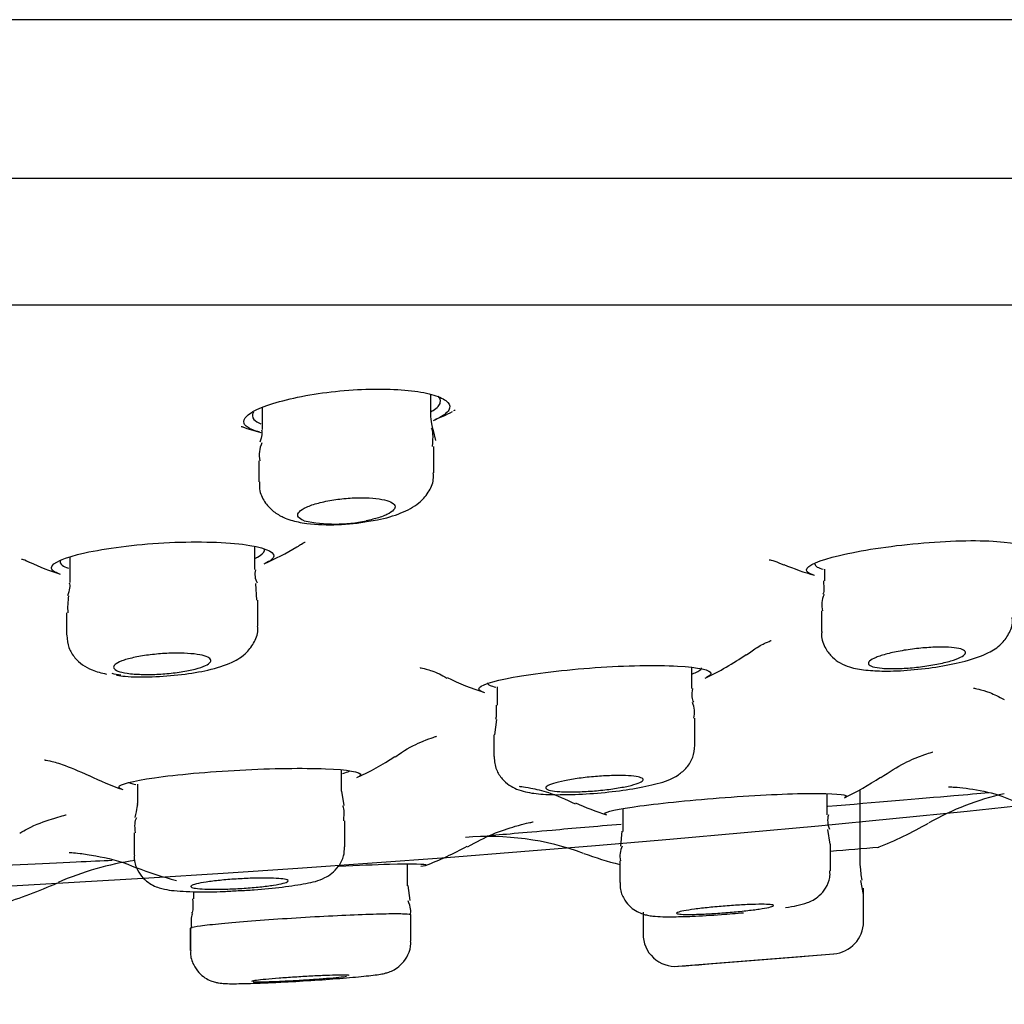
# Model space of a CAD drawing. Units: millimetres. Extents: x 6 to 291, y 4 to 413.
# Drawn here: x 170 to 173, y 324 to 327 of the extents above; entities that cross this region are included whole.
import ezdxf
from ezdxf.enums import TextEntityAlignment as Align

# ---------------------------------------------------------------- set-up
doc = ezdxf.new("R2010")
doc.units = ezdxf.units.MM
doc.layers.add('Layer1', color=7, linetype='Continuous')
doc.layers.add('Layer3', color=7, linetype='Continuous')
doc.styles.add('SEACAD_Arial', font='arial.ttf')
doc.dimstyles.get("Standard").update_dxf_attribs({"dimtxt": 0.18, "dimasz": 0.18, "dimexe": 0.18, "dimexo": 0.0625, "dimgap": 0.09, "dimtad": 0, "dimtih": 1, "dimtoh": 1, "dimdec": 4, "dimzin": 0, "dimdsep": 46, "dimtxsty": 'Standard', "dimcen": 0.09, "dimadec": 0, "dimazin": 0, "dimtfac": 1, "dimtdec": 4, "dimtofl": 0, "dimtmove": 0, "dimatfit": 3, "dimfxl": 1, "dimtolj": 1, "dimtzin": 0, "dimarcsym": 0})

# ---------------------------------------------------------------- blocks, each defined once
blk = doc.blocks.new('DMBLK35')
at = {"layer": 'Layer3', "linetype": 'Continuous'}
for points in [[(146.4802, 310.3792), (152.4802, 311.3792), (146.4802, 312.3792)], [(188.4802, 310.3792), (188.4802, 312.3792), (182.4802, 311.3792)]]:
    blk.add_hatch(color=7, dxfattribs=at).paths.add_polyline_path(points)
at = {"layer": 'Layer3', "color": 7, "linetype": 'Continuous'}
for p, q in [((152.4802, 325.7182), (152.4802, 308.3792)), ((182.4802, 325.7182), (182.4802, 308.3792)), ((140.4802, 311.3792), (152.4802, 311.3792)), ((182.4802, 311.3792), (194.4802, 311.3792))]:
    blk.add_line(p, q, dxfattribs=at)
at = {"layer": 'Layer3', "color": 7, "linetype": 'Continuous', "style": 'SEACAD_Arial'}
blk.add_text('Ø180', height=6, dxfattribs=at).set_placement((156.5759, 314.3792), align=Align.TOP_LEFT)

msp = doc.modelspace()

# ---------------------------------------------------------------- linework, layer by layer
at = {"layer": 'Layer1', "color": 7, "linetype": 'Continuous'}
for p, q in [((182.31358, 326.73016), (152.64692, 326.73016)), ((153.89692, 326.32318), (181.06358, 326.32318)), ((154.89397, 325.99826), (180.06652, 325.99826)), ((171.30875, 325.71521), (171.30875, 325.76743)), ((170.87542, 325.73468), (170.87542, 325.67758)), ((171.31709, 325.56696), (171.31709, 325.63449)), ((170.86709, 325.59751), (170.86709, 325.54324)), ((170.85639, 325.31819), (170.85639, 325.37756)), ((170.38139, 325.35111), (170.38139, 325.28468)), ((172.32085, 325.31957), (172.32085, 325.28953)), ((170.86163, 325.24003), (170.85911, 325.28248)), ((170.86472, 325.17258), (170.86472, 325.24003)), ((172.31252, 325.21229), (172.31252, 325.15908)), ((170.37305, 325.20695), (170.37305, 325.15066)), ((171.9795, 325.01322), (171.9795, 325.06724)), ((171.4795, 325.01684), (171.4795, 324.96995)), ((171.98783, 324.86763), (171.98783, 324.93684)), ((171.47789, 324.93316), (171.47231, 324.89412)), ((171.47117, 324.89369), (171.47117, 324.83821)), ((171.07991, 324.749), (171.07991, 324.80411)), ((170.55491, 324.76684), (170.55491, 324.71795)), ((171.08656, 324.71215), (171.08064, 324.74952)), ((172.32764, 324.68845), (172.32764, 324.74316)), ((172.41257, 324.55847), (172.41257, 324.75356)), ((171.80264, 324.70482), (171.80264, 324.64606)), ((171.08825, 324.60646), (171.08825, 324.67349)), ((170.54658, 324.64249), (170.54658, 324.58499)), ((171.79977, 324.64659), (171.79682, 324.60844)), ((172.33493, 324.61328), (172.32949, 324.65051)), ((172.33597, 324.54433), (172.33597, 324.61341)), ((171.24951, 324.50618), (171.24951, 324.56256)), ((171.7943, 324.57077), (171.7943, 324.51503)), ((171.25597, 324.46869), (171.25059, 324.50682)), ((171.7943, 324.51503), (171.7943, 324.51499)), ((172.42068, 324.48369), (172.41424, 324.52021)), ((170.69921, 324.4914), (170.69921, 324.47251)), ((170.69951, 324.49138), (170.69951, 324.47249)), ((172.42091, 324.41447), (172.42091, 324.49984)), ((171.25785, 324.36393), (171.25785, 324.4313)), ((171.85424, 324.43848), (171.85424, 324.38277)), ((170.69088, 324.3974), (170.69088, 324.34017)), ((170.69118, 324.3974), (170.69118, 324.34018)), ((171.94397, 324.29953), (172.34452, 324.33166)), ((172.01258, 324.30484), (172.26256, 324.32486))]:
    msp.add_line(p, q, dxfattribs=at)
for centre, radius, start, end in [((167.42015, 376.27665), 51.84663, 256.524012, 283.695538), ((171.04778, 326.34811), 0.7, 292.4865, 296.95425), ((170.99602, 327.02235), 1.34798, 286.00865, 286.18326), ((170.99602, 327.02235), 1.34798, 262.56813, 262.74562), ((171.04778, 326.34811), 0.7, 251.42385, 255.44676), ((170.93702, 325.61285), 0.06909, 153.45329, 192.79197), ((171.06346, 325.81449), 0.37935, 257.8546, 282.1454), ((171.05108, 325.952), 0.51874, 263.25138, 280.90465), ((170.58388, 326.00346), 0.73333, 293.88116, 301.27901), ((170.58388, 326.00346), 0.73333, 245.36301, 251.96436), ((170.90358, 325.30593), 0.04654, 165.05677, 208.20681), ((172.50075, 326.02486), 0.75, 247.68161, 254.08329), ((170.55392, 325.2207), 0.17817, 170.37736, 184.3874), ((172.37639, 325.22755), 0.06285, 154.91798, 194.0119), ((171.68411, 325.73148), 0.76667, 295.49693, 304.60237), ((171.68411, 325.73148), 0.76667, 244.22097, 251.98878), ((171.92826, 324.95191), 0.05861, 345.12228, 25.00564), ((170.78062, 325.5088), 0.8, 295.03565, 303.02602), ((170.78062, 325.5088), 0.8, 244.06712, 250.81827), ((172.01232, 325.46541), 0.81667, 296.10003, 303.59585), ((172.93511, 324.05952), 0.7, 102.5944, 119.66583), ((172.01232, 325.46541), 0.81667, 246.04422, 252.04923), ((172.3793, 324.67366), 0.05068, 163.45592, 205.22651), ((172.05988, 325.59414), 1.06667, 291.86362, 299.66372), ((171.45901, 323.9328), 0.7, 69.75751, 94.99535), ((170.91679, 325.51974), 1.03333, 291.49215, 298.05066), ((171.85178, 324.58268), 0.05677, 153.20029, 192.21807), ((168.39481, 372.6613), 48.22741, 274.687866, 274.835909), ((172.05988, 325.59414), 1.06667, 250.38929, 255.58322), ((170.65496, 323.82884), 0.75, 98.08622, 113.89958), ((172.58757, 324.55873), 0.175, 180.28284, 192.5121), ((170.91679, 325.51974), 1.03333, 249.24537, 255.34704), ((169.83338, 325.67057), 1.26667, 287.07909, 294.05006), ((172.33757, 324.4147), 0.08333, 274.58717, 359.44994), ((171.93757, 324.38262), 0.08333, 179.75674, 274.58475), ((167.48025, 382.46183), 58.33333, 274.7008954, 274.7822351), ((167.48025, 382.46183), 58.33333, 274.3912996, 274.4577968)]:
    msp.add_arc(centre, radius, start, end, dxfattribs=at)
for points, knots in [([(170.86931, 325.67125), (170.86258, 325.673), (170.85662, 325.6749), (170.85153, 325.67693), (170.83951, 325.68172), (170.832, 325.68735), (170.8295, 325.6934), (170.82696, 325.69954), (170.82952, 325.70629), (170.83691, 325.71312), (170.84444, 325.72009), (170.85719, 325.72734), (170.87413, 325.73428), (170.89121, 325.74127), (170.91302, 325.74814), (170.9378, 325.75426), (170.96235, 325.76033), (170.99053, 325.76583), (171.01995, 325.77018), (171.04862, 325.77443), (171.07931, 325.77771), (171.10932, 325.77966), (171.13845, 325.78155), (171.16776, 325.78223), (171.19475, 325.78162), (171.22127, 325.78103), (171.24627, 325.77918), (171.26774, 325.77628), (171.28932, 325.77337), (171.30793, 325.76932), (171.32219, 325.76453), (171.33679, 325.75963), (171.34723, 325.75383), (171.35281, 325.74766), (171.35856, 325.7413), (171.35932, 325.73438), (171.35508, 325.72747), (171.35076, 325.72041), (171.3411, 325.71318), (171.32689, 325.70635), (171.3239, 325.70491), (171.32068, 325.70348), (171.31727, 325.70207)], [0, 0, 0, 0, 0.033236, 0.033236, 0.033236, 0.1117196, 0.1117196, 0.1117196, 0.1915116, 0.1915116, 0.1915116, 0.2729149, 0.2729149, 0.2729149, 0.355007, 0.355007, 0.355007, 0.436342, 0.436342, 0.436342, 0.5155928, 0.5155928, 0.5155928, 0.5924304, 0.5924304, 0.5924304, 0.6678666, 0.6678666, 0.6678666, 0.7436426, 0.7436426, 0.7436426, 0.8212335, 0.8212335, 0.8212335, 0.9011542, 0.9011542, 0.9011542, 0.9828043, 0.9828043, 0.9828043, 1, 1, 1, 1]), ([(171.31024, 325.72417), (171.31185, 325.72508), (171.31338, 325.72599), (171.31483, 325.72691), (171.32554, 325.7337), (171.3319, 325.74078), (171.3334, 325.74759), (171.33459, 325.753), (171.33273, 325.75836), (171.32792, 325.76336)], [0, 0, 0, 0, 0.0699243, 0.0699243, 0.0699243, 0.5879819, 0.5879819, 0.5879819, 1, 1, 1, 1]), ([(170.85339, 325.7226), (170.8491, 325.71595), (170.84949, 325.70949), (170.85463, 325.70372), (170.85827, 325.69964), (170.86436, 325.69582), (170.87265, 325.69241)], [0, 0, 0, 0, 0.5856344, 0.5856344, 0.5856344, 1, 1, 1, 1]), ([(171.14921, 325.44263), (171.1575, 325.44374), (171.18723, 325.44785), (171.23284, 325.46222), (171.274, 325.48287), (171.30303, 325.51388), (171.31673, 325.54373), (171.31573, 325.56068), (171.3153, 325.56697)], [0, 0, 0, 0, 0.0871926, 0.3631429, 0.6194283, 0.7817136, 0.9305752, 1, 1, 1, 1]), ([(170.86874, 325.5435), (170.86856, 325.53499), (170.86844, 325.51665), (170.88273, 325.48854), (170.90504, 325.46589), (170.93343, 325.4497), (170.96204, 325.44124), (170.98207, 325.43803), (170.99012, 325.43685)], [0, 0, 0, 0, 0.118331, 0.2975109, 0.4589805, 0.628567, 0.8731786, 1, 1, 1, 1]), ([(170.98365, 325.44362), (170.98142, 325.44443), (170.97941, 325.44529), (170.97762, 325.44619), (170.97203, 325.44901), (170.96858, 325.45227), (170.96748, 325.45572), (170.96636, 325.45926), (170.96767, 325.46308), (170.97128, 325.46689), (170.97498, 325.4708), (170.9812, 325.4748), (170.98944, 325.47856), (170.99772, 325.48233), (171.00829, 325.48598), (171.02028, 325.48917), (171.03205, 325.4923), (171.04554, 325.49508), (171.0596, 325.49724), (171.07318, 325.49934), (171.08769, 325.50091), (171.10184, 325.50182), (171.11552, 325.50269), (171.12926, 325.50297), (171.14187, 325.50261), (171.15426, 325.50226), (171.16591, 325.50129), (171.17588, 325.49979), (171.18591, 325.49829), (171.19451, 325.49621), (171.20106, 325.49374), (171.20778, 325.49121), (171.21252, 325.4882), (171.21499, 325.48495), (171.21755, 325.4816), (171.21775, 325.4779), (171.21561, 325.47416), (171.21342, 325.47032), (171.20869, 325.46632), (171.20182, 325.46249), (171.19488, 325.45862), (171.18554, 325.45482), (171.17455, 325.45142), (171.16528, 325.44854), (171.15464, 325.44589), (171.14327, 325.44362)], [0, 0, 0, 0, 0.0221251, 0.0221251, 0.0221251, 0.0917289, 0.0917289, 0.0917289, 0.1631357, 0.1631357, 0.1631357, 0.2363635, 0.2363635, 0.2363635, 0.309962, 0.309962, 0.309962, 0.3822104, 0.3822104, 0.3822104, 0.4520047, 0.4520047, 0.4520047, 0.5194469, 0.5194469, 0.5194469, 0.5856928, 0.5856928, 0.5856928, 0.6523125, 0.6523125, 0.6523125, 0.720653, 0.720653, 0.720653, 0.7913799, 0.7913799, 0.7913799, 0.864199, 0.864199, 0.864199, 0.9378626, 0.9378626, 0.9378626, 1, 1, 1, 1]), ([(170.35601, 325.30651), (170.34097, 325.31145), (170.33337, 325.31726), (170.33546, 325.33558), (170.36723, 325.34946), (170.47331, 325.373), (170.54769, 325.38266), (170.69893, 325.39111), (170.77333, 325.38964), (170.87732, 325.37662), (170.90652, 325.36522), (170.90474, 325.34658), (170.89698, 325.3402), (170.88294, 325.33398)], [0, 0, 0, 0, 0.10498785, 0.10498785, 0.30434262, 0.30434262, 0.50369739, 0.50369739, 0.70305217, 0.70305217, 0.90240694, 0.90240694, 1, 1, 1, 1]), ([(172.29332, 325.3042), (172.28031, 325.30794), (172.27369, 325.31255), (172.27519, 325.32859), (172.3067, 325.34213), (172.41215, 325.36719), (172.48593, 325.37873), (172.63683, 325.39249), (172.71136, 325.39433), (172.81627, 325.38681), (172.84602, 325.37752), (172.84476, 325.36064), (172.83802, 325.35486), (172.82567, 325.34899)], [0, 0, 0, 0, 0.0981193, 0.0981193, 0.3003195, 0.3003195, 0.5025197, 0.5025197, 0.7047199, 0.7047199, 0.9069201, 0.9069201, 1, 1, 1, 1]), ([(170.85815, 325.3479), (170.86001, 325.34872), (170.86176, 325.34954), (170.8634, 325.35036), (170.87422, 325.3558), (170.88034, 325.36144), (170.88126, 325.3668), (170.88152, 325.36829), (170.88137, 325.36977), (170.88084, 325.37122)], [0, 0, 0, 0, 0.1057342, 0.1057342, 0.1057342, 0.8060137, 0.8060137, 0.8060137, 1, 1, 1, 1]), ([(170.9658, 325.37661), (170.96997, 325.37945), (170.98153, 325.38742), (170.98595, 325.38866), (170.98625, 325.38865), (170.98624, 325.38863)], [0, 0, 0, 0, 0.2774294, 0.9073556, 1, 1, 1, 1]), ([(170.25739, 325.34501), (170.25744, 325.34498), (170.25948, 325.34451), (170.26718, 325.34312), (170.27733, 325.33726), (170.27751, 325.33715)], [0, 0, 0, 0, 0.3137732, 0.989359, 1, 1, 1, 1]), ([(170.3571, 325.34154), (170.35534, 325.33726), (170.35696, 325.33314), (170.36194, 325.32939), (170.36553, 325.32669), (170.37094, 325.32414), (170.37796, 325.32181)], [0, 0, 0, 0, 0.5813507, 0.5813507, 0.5813507, 1, 1, 1, 1]), ([(172.17876, 325.3435), (172.17874, 325.34351), (172.17942, 325.34343), (172.18847, 325.34186), (172.20683, 325.33423), (172.21604, 325.33048)], [0, 0, 0, 0, 0.10055525, 0.62289915, 1, 1, 1, 1]), ([(172.29588, 325.33299), (172.29587, 325.33004), (172.29796, 325.32728), (172.30213, 325.32481), (172.3057, 325.32269), (172.31084, 325.32076), (172.3174, 325.31904)], [0, 0, 0, 0, 0.539177, 0.539177, 0.539177, 1, 1, 1, 1]), ([(172.42662, 325.06004), (172.44318, 325.05876), (172.47541, 325.05653), (172.54287, 325.05956), (172.61688, 325.06861), (172.68802, 325.08368), (172.73606, 325.1), (172.77232, 325.12247), (172.79471, 325.15113), (172.80487, 325.17737), (172.80326, 325.19114), (172.80282, 325.19477)], [0, 0, 0, 0, 0.115568, 0.259006, 0.4079873, 0.5571683, 0.7273098, 0.8325083, 0.9066395, 0.9788725, 1, 1, 1, 1]), ([(170.50139, 325.04691), (170.50924, 325.0458), (170.53421, 325.04236), (170.59349, 325.04217), (170.669, 325.04764), (170.74214, 325.06015), (170.7938, 325.0759), (170.83319, 325.09927), (170.85681, 325.1316), (170.8661, 325.1579), (170.8641, 325.17068), (170.86377, 325.17279)], [0, 0, 0, 0, 0.0571397, 0.2103909, 0.3693055, 0.5252425, 0.7017423, 0.8285812, 0.9083392, 0.9870017, 1, 1, 1, 1]), ([(170.37343, 325.15001), (170.3745, 325.13794), (170.37667, 325.11793), (170.39347, 325.09091), (170.41488, 325.07195), (170.44281, 325.05774), (170.46211, 325.053), (170.47588, 325.05007)], [0, 0, 0, 0, 0.1863228, 0.3623784, 0.5291175, 0.7170235, 1, 1, 1, 1]), ([(172.12007, 325.09922), (172.13055, 325.10683), (172.15194, 325.12249), (172.17642, 325.13322), (172.18353, 325.13597), (172.1838, 325.13611), (172.1838, 325.13611)], [0, 0, 0, 0, 0.2619243, 0.630809, 0.9670596, 1, 1, 1, 1]), ([(172.31384, 325.15928), (172.31338, 325.15579), (172.31162, 325.1415), (172.3216, 325.11598), (172.34012, 325.0923), (172.36228, 325.07666), (172.39098, 325.06519), (172.41141, 325.06194), (172.42662, 325.06004)], [0, 0, 0, 0, 0.0507338, 0.2416477, 0.3942626, 0.5409869, 0.710306, 1, 1, 1, 1]), ([(172.46884, 325.06482), (172.45914, 325.06565), (172.45103, 325.067), (172.44517, 325.06874), (172.43931, 325.07048), (172.43552, 325.07266), (172.43406, 325.0751), (172.43258, 325.07758), (172.43346, 325.0804), (172.43659, 325.08333), (172.43979, 325.08632), (172.44542, 325.0895), (172.45302, 325.09262), (172.46072, 325.09579), (172.47066, 325.09897), (172.48202, 325.10192), (172.49337, 325.10486), (172.50646, 325.10764), (172.5202, 325.11001), (172.53373, 325.11235), (172.54827, 325.11436), (172.56258, 325.11586), (172.57655, 325.11732), (172.59069, 325.11834), (172.60377, 325.11881), (172.61659, 325.11927), (172.62876, 325.11923), (172.63925, 325.11868), (172.64966, 325.11813), (172.6587, 325.11708), (172.66566, 325.11561), (172.67269, 325.11412), (172.67779, 325.11218), (172.68062, 325.10993), (172.6835, 325.10765), (172.6841, 325.10499), (172.68241, 325.10218), (172.68067, 325.0993), (172.6765, 325.09618), (172.67025, 325.09308), (172.66389, 325.08993), (172.65519, 325.0867), (172.64488, 325.08367), (172.63453, 325.08062), (172.62225, 325.07769), (172.60906, 325.07512), (172.59604, 325.07258), (172.58175, 325.07031), (172.56742, 325.06854), (172.55341, 325.0668), (172.53896, 325.06548), (172.52533, 325.06469), (172.512, 325.06392), (172.49907, 325.06364), (172.48766, 325.06387), (172.48089, 325.06401), (172.47456, 325.06433), (172.46884, 325.06482)], [0, 0, 0, 0, 0.0528281, 0.0528281, 0.0528281, 0.1056007, 0.1056007, 0.1056007, 0.1592121, 0.1592121, 0.1592121, 0.2140317, 0.2140317, 0.2140317, 0.2696072, 0.2696072, 0.2696072, 0.3251188, 0.3251188, 0.3251188, 0.3797398, 0.3797398, 0.3797398, 0.4330566, 0.4330566, 0.4330566, 0.4852705, 0.4852705, 0.4852705, 0.5370618, 0.5370618, 0.5370618, 0.5892572, 0.5892572, 0.5892572, 0.6424967, 0.6424967, 0.6424967, 0.6969927, 0.6969927, 0.6969927, 0.7524265, 0.7524265, 0.7524265, 0.8080437, 0.8080437, 0.8080437, 0.8629798, 0.8629798, 0.8629798, 0.9166852, 0.9166852, 0.9166852, 0.9691896, 0.9691896, 0.9691896, 1, 1, 1, 1]), ([(170.52873, 325.05206), (170.519, 325.0535), (170.51093, 325.05542), (170.50515, 325.05766), (170.49937, 325.0599), (170.49571, 325.06251), (170.49443, 325.06529), (170.49312, 325.06811), (170.49423, 325.07117), (170.49763, 325.07424), (170.5011, 325.07735), (170.50704, 325.08055), (170.51497, 325.08357), (170.52294, 325.08659), (170.53314, 325.08953), (170.54475, 325.09211), (170.55623, 325.09466), (170.56941, 325.09694), (170.58318, 325.09874), (170.59665, 325.10051), (170.61107, 325.10186), (170.62519, 325.10268), (170.63901, 325.10348), (170.65292, 325.10379), (170.66577, 325.10359), (170.67845, 325.10338), (170.69043, 325.10267), (170.70073, 325.1015), (170.71106, 325.10034), (170.71999, 325.09869), (170.72683, 325.09671), (170.73379, 325.09469), (170.73878, 325.09228), (170.74146, 325.08965), (170.74421, 325.08697), (170.74461, 325.08401), (170.74267, 325.081), (170.7407, 325.07793), (170.73623, 325.07473), (170.72964, 325.07166), (170.723, 325.06857), (170.71402, 325.06552), (170.70341, 325.06278), (170.69288, 325.06006), (170.68045, 325.05756), (170.66717, 325.0555), (170.65414, 325.05349), (170.63992, 325.05184), (170.62572, 325.05072), (170.61184, 325.04962), (170.5976, 325.04899), (170.58421, 325.04888), (170.57102, 325.04878), (170.5583, 325.04918), (170.5471, 325.05005), (170.54049, 325.05056), (170.53431, 325.05124), (170.52873, 325.05206)], [0, 0, 0, 0, 0.0535729, 0.0535729, 0.0535729, 0.107085, 0.107085, 0.107085, 0.1615032, 0.1615032, 0.1615032, 0.2168678, 0.2168678, 0.2168678, 0.2724639, 0.2724639, 0.2724639, 0.3274352, 0.3274352, 0.3274352, 0.3812014, 0.3812014, 0.3812014, 0.4337538, 0.4337538, 0.4337538, 0.485631, 0.485631, 0.485631, 0.5376348, 0.5376348, 0.5376348, 0.5904875, 0.5904875, 0.5904875, 0.6445591, 0.6445591, 0.6445591, 0.6997133, 0.6997133, 0.6997133, 0.7553295, 0.7553295, 0.7553295, 0.8105507, 0.8105507, 0.8105507, 0.8646919, 0.8646919, 0.8646919, 0.9175795, 0.9175795, 0.9175795, 0.9696057, 0.9696057, 0.9696057, 1, 1, 1, 1]), ([(171.28184, 325.06639), (171.28181, 325.06638), (171.28274, 325.06613), (171.29403, 325.06332), (171.32203, 325.0558), (171.34276, 325.04379), (171.34989, 325.03968)], [0, 0, 0, 0, 0.0975207, 0.4655949, 0.8429849, 1, 1, 1, 1]), ([(171.44383, 325.00352), (171.43606, 325.00603), (171.43213, 325.00892), (171.43304, 325.0208), (171.46572, 325.03173), (171.57582, 325.05184), (171.65291, 325.06101), (171.81044, 325.07192), (171.88796, 325.07339), (171.99769, 325.06756), (172.0292, 325.06028), (172.02846, 325.04789), (172.0245, 325.04449), (172.01711, 325.041)], [0, 0, 0, 0, 0.0772216, 0.0772216, 0.2895538, 0.2895538, 0.501886, 0.501886, 0.7142182, 0.7142182, 0.9265504, 0.9265504, 1, 1, 1, 1]), ([(171.98163, 325.05088), (171.98387, 325.05166), (171.98595, 325.05245), (171.98786, 325.05323), (171.99851, 325.05757), (172.00422, 325.06189), (172.00449, 325.06581), (172.0045, 325.06591), (172.0045, 325.06601), (172.0045, 325.0661)], [0, 0, 0, 0, 0.1488871, 0.1488871, 0.1488871, 0.9791416, 0.9791416, 0.9791416, 1, 1, 1, 1]), ([(171.45452, 325.02747), (171.45452, 325.02501), (171.45686, 325.02271), (171.4615, 325.02066), (171.46498, 325.01912), (171.46981, 325.01769), (171.47587, 325.01642)], [0, 0, 0, 0, 0.5712258, 0.5712258, 0.5712258, 1, 1, 1, 1]), ([(172.70343, 325.01387), (172.70345, 325.01386), (172.70452, 325.01368), (172.71401, 325.01194), (172.74392, 325.00441), (172.76824, 324.99188), (172.78226, 324.98473)], [0, 0, 0, 0, 0.1046458, 0.4019611, 0.7087877, 1, 1, 1, 1]), ([(171.21775, 324.83699), (171.22366, 324.84148), (171.24805, 324.86009), (171.28853, 324.87746), (171.31745, 324.88865), (171.32317, 324.89012), (171.32319, 324.89011), (171.32319, 324.89011)], [0, 0, 0, 0, 0.0973057, 0.4708899, 0.738691, 0.9962138, 1, 1, 1, 1]), ([(171.62793, 324.74026), (171.64638, 324.74023), (171.68397, 324.74032), (171.75707, 324.74551), (171.83159, 324.75508), (171.89552, 324.76911), (171.93383, 324.78133), (171.96705, 324.80837), (171.98432, 324.83613), (171.9865, 324.85571), (171.98757, 324.86721)], [0, 0, 0, 0, 0.1200805, 0.2824171, 0.440627, 0.6067738, 0.7888511, 0.8621222, 0.9310451, 1, 1, 1, 1]), ([(171.47156, 324.83813), (171.47268, 324.82562), (171.47488, 324.80592), (171.4913, 324.78045), (171.51029, 324.76391), (171.53144, 324.75308), (171.5588, 324.74522), (171.58981, 324.74151), (171.61653, 324.74056), (171.62793, 324.74026)], [0, 0, 0, 0, 0.1380183, 0.253988, 0.3580361, 0.4636701, 0.5959957, 0.8530377, 1, 1, 1, 1]), ([(172.46495, 324.78418), (172.4879, 324.79898), (172.52406, 324.8224), (172.57146, 324.84143), (172.59455, 324.84898), (172.59892, 324.85005), (172.59897, 324.85006), (172.59897, 324.85006)], [0, 0, 0, 0, 0.3130442, 0.5852907, 0.7848745, 0.9925612, 1, 1, 1, 1]), ([(170.31676, 324.82943), (170.31675, 324.82943), (170.31715, 324.82935), (170.32583, 324.82791), (170.36552, 324.81818), (170.40371, 324.80099), (170.43038, 324.78908)], [0, 0, 0, 0, 0.0385382, 0.3233721, 0.5997126, 1, 1, 1, 1]), ([(170.51476, 324.75434), (170.50991, 324.756), (170.50746, 324.75783), (170.50793, 324.76685), (170.54174, 324.77568), (170.65631, 324.79186), (170.73662, 324.79919), (170.90071, 324.8079), (170.98134, 324.80909), (171.09589, 324.80452), (171.1291, 324.79877), (171.12876, 324.78944), (171.12631, 324.78735), (171.12164, 324.7852)], [0, 0, 0, 0, 0.0612708, 0.0612708, 0.2811712, 0.2811712, 0.5010716, 0.5010716, 0.720972, 0.720972, 0.9408724, 0.9408724, 1, 1, 1, 1]), ([(171.08209, 324.79452), (171.08431, 324.79513), (171.08637, 324.79574), (171.08827, 324.79635), (171.09386, 324.79814), (171.0981, 324.79993), (171.10089, 324.80166)], [0, 0, 0, 0, 0.25284629, 0.25284629, 0.25284629, 1, 1, 1, 1]), ([(171.64049, 324.74799), (171.6307, 324.74861), (171.6225, 324.74962), (171.61655, 324.75094), (171.6106, 324.75227), (171.60674, 324.75393), (171.60524, 324.7558), (171.60373, 324.75769), (171.60458, 324.75984), (171.60771, 324.76208), (171.61087, 324.76435), (171.61646, 324.76676), (171.624, 324.76914), (171.6316, 324.77153), (171.6414, 324.77394), (171.65259, 324.77616), (171.66378, 324.77839), (171.67667, 324.7805), (171.69019, 324.7823), (171.70359, 324.78409), (171.71799, 324.78564), (171.73217, 324.7868), (171.74615, 324.78794), (171.76031, 324.78875), (171.77345, 324.78914), (171.78642, 324.78952), (171.79875, 324.78952), (171.80941, 324.78912), (171.82001, 324.78872), (171.82925, 324.78792), (171.83638, 324.7868), (171.84354, 324.78567), (171.84878, 324.78418), (171.85168, 324.78245), (171.85462, 324.7807), (171.85526, 324.77866), (171.85358, 324.7765), (171.85187, 324.77432), (171.84773, 324.77194), (171.84151, 324.76958), (171.83523, 324.7672), (171.82665, 324.76476), (171.81647, 324.76246), (171.80628, 324.76017), (171.79419, 324.75795), (171.78123, 324.756), (171.76835, 324.75407), (171.75424, 324.75235), (171.74008, 324.75099), (171.7261, 324.74965), (171.71169, 324.74862), (171.69806, 324.74799), (171.68461, 324.74737), (171.67156, 324.74713), (171.66, 324.74728), (171.65298, 324.74737), (171.64641, 324.74761), (171.64049, 324.74799)], [0, 0, 0, 0, 0.0531761, 0.0531761, 0.0531761, 0.1063195, 0.1063195, 0.1063195, 0.1599545, 0.1599545, 0.1599545, 0.214301, 0.214301, 0.214301, 0.2690939, 0.2690939, 0.2690939, 0.3238578, 0.3238578, 0.3238578, 0.3781143, 0.3781143, 0.3781143, 0.4316131, 0.4316131, 0.4316131, 0.484453, 0.484453, 0.484453, 0.5370242, 0.5370242, 0.5370242, 0.589823, 0.589823, 0.589823, 0.6432405, 0.6432405, 0.6432405, 0.6974039, 0.6974039, 0.6974039, 0.752118, 0.752118, 0.752118, 0.8069392, 0.8069392, 0.8069392, 0.8613698, 0.8613698, 0.8613698, 0.9150916, 0.9150916, 0.9150916, 0.9681097, 0.9681097, 0.9681097, 1, 1, 1, 1]), ([(170.53337, 324.7714), (170.53449, 324.77079), (170.53589, 324.77021), (170.53756, 324.76965), (170.54096, 324.76851), (170.54552, 324.76746), (170.55115, 324.7665)], [0, 0, 0, 0, 0.3301531, 0.3301531, 0.3301531, 1, 1, 1, 1]), ([(171.53585, 324.76175), (171.53587, 324.76176), (171.54023, 324.76143), (171.56522, 324.75752), (171.61554, 324.74637), (171.65448, 324.72856), (171.68015, 324.71686)], [0, 0, 0, 0, 0.2137231, 0.42679564, 0.67975998, 1, 1, 1, 1]), ([(172.63928, 324.76026), (172.63927, 324.76027), (172.64223, 324.76025), (172.65965, 324.7595), (172.70104, 324.755), (172.76763, 324.74274), (172.812, 324.72147), (172.83699, 324.70949)], [0, 0, 0, 0, 0.152206, 0.2992667, 0.4557983, 0.7414593, 1, 1, 1, 1]), ([(171.75944, 324.68893), (171.75698, 324.6897), (171.75573, 324.69057), (171.75578, 324.69644), (171.78937, 324.70374), (171.90359, 324.71902), (171.9836, 324.72697), (172.14747, 324.73906), (172.22801, 324.74291), (172.34304, 324.74406), (172.3767, 324.74128), (172.37675, 324.73506), (172.37548, 324.73394), (172.373, 324.73275)], [0, 0, 0, 0, 0.0445186, 0.0445186, 0.2721903, 0.2721903, 0.499862, 0.499862, 0.7275337, 0.7275337, 0.9552055, 0.9552055, 1, 1, 1, 1]), ([(172.32953, 324.7105), (172.45114, 324.72089), (172.56374, 324.73047), (172.68634, 324.74088), (172.7165, 324.74344), (172.74284, 324.74567)], [0, 0, 0, 0, 0.7258283, 0.7258283, 1, 1, 1, 1]), ([(170.25308, 324.64151), (170.26025, 324.64572), (170.28838, 324.66229), (170.33287, 324.67723), (170.36451, 324.68672), (170.37193, 324.68826), (170.37243, 324.68836), (170.37241, 324.68836)], [0, 0, 0, 0, 0.1012017, 0.4653903, 0.7132479, 0.9513825, 1, 1, 1, 1]), ([(171.40357, 324.60647), (171.42724, 324.61919), (171.46626, 324.64014), (171.52307, 324.65874), (171.55613, 324.66721), (171.56947, 324.6699), (171.57163, 324.67028), (171.57165, 324.67028)], [0, 0, 0, 0, 0.2734524, 0.5359524, 0.7143186, 0.8707166, 1, 1, 1, 1]), ([(171.45361, 324.63493), (171.49004, 324.63811), (171.54703, 324.64308), (171.6727, 324.654), (171.73281, 324.65921), (171.79811, 324.66485)], [0, 0, 0, 0, 0.5864838, 0.5864838, 1, 1, 1, 1]), ([(170.81386, 324.49378), (170.82893, 324.49449), (170.86619, 324.49635), (170.93109, 324.5027), (170.99194, 324.51262), (171.0238, 324.51937), (171.05495, 324.53734), (171.07353, 324.55613), (171.08637, 324.58085), (171.08696, 324.59768), (171.08711, 324.60626)], [0, 0, 0, 0, 0.1059179, 0.3035258, 0.5090149, 0.7215916, 0.7895173, 0.8596831, 0.9386566, 1, 1, 1, 1]), ([(170.3801, 324.59201), (170.38016, 324.59201), (170.38415, 324.59184), (170.40673, 324.58998), (170.45876, 324.58144), (170.5152, 324.56991), (170.54725, 324.55417), (170.55033, 324.55266)], [0, 0, 0, 0, 0.1879323, 0.368536, 0.5739301, 0.964809, 1, 1, 1, 1]), ([(170.54759, 324.58502), (170.54724, 324.58254), (170.54559, 324.57028), (170.55357, 324.54793), (170.56866, 324.52594), (170.58641, 324.51163), (170.60369, 324.50318), (170.62213, 324.49763), (170.65124, 324.49284), (170.69996, 324.49041), (170.76499, 324.49085), (170.80038, 324.49295), (170.81386, 324.49378)], [0, 0, 0, 0, 0.018357, 0.1056515, 0.1758017, 0.2379228, 0.2966771, 0.3590231, 0.4675632, 0.7052006, 0.903234, 1, 1, 1, 1]), ([(170.08626, 324.55307), (170.20344, 324.55858), (170.31178, 324.56364), (170.43265, 324.56927), (170.46372, 324.57071), (170.49064, 324.57196)], [0, 0, 0, 0, 0.71193189, 0.71193189, 1, 1, 1, 1]), ([(171.07245, 324.55657), (171.12129, 324.55901), (171.16632, 324.56082), (171.26216, 324.56335), (171.29716, 324.56255), (171.29738, 324.55851), (171.29247, 324.5571), (171.28306, 324.55546)], [0, 0, 0, 0, 0.3057648, 0.3057648, 0.8084901, 0.8084901, 1, 1, 1, 1]), ([(172.22052, 324.4503), (172.23143, 324.45205), (172.25159, 324.45573), (172.27062, 324.46029), (172.29087, 324.46887), (172.30871, 324.48095), (172.32499, 324.50029), (172.33524, 324.52349), (172.33483, 324.53804), (172.33457, 324.54427)], [0, 0, 0, 0, 0.2203178, 0.4547032, 0.5586867, 0.6625556, 0.7839821, 0.9205417, 1, 1, 1, 1]), ([(170.72873, 324.49782), (170.71889, 324.49824), (170.71063, 324.49894), (170.70462, 324.49985), (170.69861, 324.50076), (170.69469, 324.5019), (170.69317, 324.50319), (170.69163, 324.50449), (170.69248, 324.50597), (170.69561, 324.5075), (170.69877, 324.50905), (170.70433, 324.5107), (170.71183, 324.51231), (170.71937, 324.51393), (170.72908, 324.51556), (170.74015, 324.51707), (170.75122, 324.51857), (170.76397, 324.52), (170.77733, 324.52122), (170.79064, 324.52243), (170.80493, 324.52348), (170.81901, 324.52428), (170.833, 324.52506), (170.84716, 324.52562), (170.86032, 324.5259), (170.87341, 324.52617), (170.88585, 324.52618), (170.89663, 324.52592), (170.90738, 324.52566), (170.91676, 324.52513), (170.92401, 324.52437), (170.93127, 324.5236), (170.93659, 324.52259), (170.93955, 324.5214), (170.94252, 324.52021), (170.94318, 324.51882), (170.94149, 324.51735), (170.93979, 324.51586), (170.93567, 324.51425), (170.92946, 324.51264), (170.92322, 324.51102), (170.91472, 324.50937), (170.90464, 324.50781), (170.89455, 324.50625), (170.8826, 324.50474), (170.86979, 324.50341), (170.85702, 324.50209), (170.84304, 324.50091), (170.82901, 324.49997), (170.81506, 324.49904), (170.80067, 324.49832), (170.78706, 324.49787), (170.77353, 324.49743), (170.76039, 324.49725), (170.74873, 324.49734), (170.74154, 324.4974), (170.7348, 324.49756), (170.72873, 324.49782)], [0, 0, 0, 0, 0.053452, 0.053452, 0.053452, 0.1068884, 0.1068884, 0.1068884, 0.1605602, 0.1605602, 0.1605602, 0.2145692, 0.2145692, 0.2145692, 0.2687841, 0.2687841, 0.2687841, 0.322981, 0.322981, 0.322981, 0.3769416, 0.3769416, 0.3769416, 0.4305531, 0.4305531, 0.4305531, 0.4838584, 0.4838584, 0.4838584, 0.5370344, 0.5370344, 0.5370344, 0.5903111, 0.5903111, 0.5903111, 0.6438741, 0.6438741, 0.6438741, 0.6977858, 0.6977858, 0.6977858, 0.7519579, 0.7519579, 0.7519579, 0.806186, 0.806186, 0.806186, 0.8602384, 0.8602384, 0.8602384, 0.9139612, 0.9139612, 0.9139612, 0.9673481, 0.9673481, 0.9673481, 1, 1, 1, 1]), ([(171.79568, 324.51494), (171.79546, 324.50813), (171.79522, 324.49306), (171.80571, 324.47006), (171.82156, 324.45147), (171.83851, 324.43984), (171.85396, 324.43348), (171.86774, 324.43006), (171.89055, 324.42686), (171.91309, 324.42657), (171.93332, 324.42675)], [0, 0, 0, 0, 0.0775329, 0.1998357, 0.2995191, 0.3866453, 0.4644229, 0.5377518, 0.6419183, 1, 1, 1, 1]), ([(171.97682, 324.43268), (171.96696, 324.43258), (171.95866, 324.43272), (171.9526, 324.43311), (171.94654, 324.43349), (171.94255, 324.43412), (171.94096, 324.43494), (171.93936, 324.43576), (171.94013, 324.4368), (171.94317, 324.43797), (171.94623, 324.43915), (171.95168, 324.4405), (171.95906, 324.44189), (171.96648, 324.4433), (171.97605, 324.44479), (171.98699, 324.44626), (171.99797, 324.44773), (172.01062, 324.44921), (172.0239, 324.45058), (172.03718, 324.45195), (172.05146, 324.45324), (172.06555, 324.45435), (172.07959, 324.45546), (172.09383, 324.45641), (172.10708, 324.45714), (172.12026, 324.45786), (172.13282, 324.45836), (172.14371, 324.45862), (172.15455, 324.45888), (172.16404, 324.45889), (172.17139, 324.45865), (172.17872, 324.45842), (172.18411, 324.45794), (172.18714, 324.45725), (172.19017, 324.45655), (172.19091, 324.45563), (172.1893, 324.45455), (172.18768, 324.45347), (172.18366, 324.45221), (172.17757, 324.45087), (172.17145, 324.44952), (172.16307, 324.44805), (172.15313, 324.44659), (172.14315, 324.44512), (172.13132, 324.44362), (172.11861, 324.4422), (172.1059, 324.44078), (172.09195, 324.43941), (172.07794, 324.43821), (172.06396, 324.437), (172.04953, 324.43593), (172.03584, 324.43507), (172.02223, 324.43422), (172.00897, 324.43357), (171.9972, 324.43316), (171.98987, 324.43291), (171.983, 324.43275), (171.97682, 324.43268)], [0, 0, 0, 0, 0.053313, 0.053313, 0.053313, 0.1066197, 0.1066197, 0.1066197, 0.1600306, 0.1600306, 0.1600306, 0.2137071, 0.2137071, 0.2137071, 0.2676628, 0.2676628, 0.2676628, 0.3217893, 0.3217893, 0.3217893, 0.3759016, 0.3759016, 0.3759016, 0.4298195, 0.4298195, 0.4298195, 0.4834491, 0.4834491, 0.4834491, 0.5368248, 0.5368248, 0.5368248, 0.5900922, 0.5900922, 0.5900922, 0.6434418, 0.6434418, 0.6434418, 0.697028, 0.697028, 0.697028, 0.7509031, 0.7509031, 0.7509031, 0.8049939, 0.8049939, 0.8049939, 0.8591319, 0.8591319, 0.8591319, 0.9131255, 0.9131255, 0.9131255, 0.9668472, 0.9668472, 0.9668472, 1, 1, 1, 1]), ([(171.25785, 324.43132), (171.25785, 324.43135), (171.25784, 324.43139), (171.25783, 324.43143), (171.2575, 324.43253), (171.2517, 324.43331), (171.24088, 324.4337), (171.23009, 324.4341), (171.21402, 324.43411), (171.194, 324.43375), (171.17399, 324.43339), (171.1495, 324.43265), (171.12254, 324.43158), (171.09556, 324.43051), (171.06538, 324.42909), (171.03448, 324.42744), (171.00352, 324.42579), (170.97099, 324.42386), (170.93957, 324.42181), (170.90808, 324.41976), (170.87684, 324.41755), (170.84844, 324.41534), (170.81998, 324.41314), (170.79358, 324.41088), (170.77142, 324.40877), (170.74925, 324.40665), (170.73072, 324.40462), (170.71736, 324.40283), (170.70402, 324.40105), (170.69548, 324.39946), (170.69246, 324.3982), (170.69161, 324.39784), (170.69119, 324.39751), (170.6912, 324.3972)], [0, 0, 0, 0, 0.0035411, 0.0035411, 0.0035411, 0.1108372, 0.1108372, 0.1108372, 0.217899, 0.217899, 0.217899, 0.3248591, 0.3248591, 0.3248591, 0.4318969, 0.4318969, 0.4318969, 0.5391554, 0.5391554, 0.5391554, 0.6466759, 0.6466759, 0.6466759, 0.7543828, 0.7543828, 0.7543828, 0.8621198, 0.8621198, 0.8621198, 0.969722, 0.969722, 0.969722, 1, 1, 1, 1]), ([(171.93332, 324.42675), (171.9497, 324.42708), (171.98339, 324.42784), (172.04848, 324.4317), (172.09395, 324.43551), (172.11256, 324.43726)], [0, 0, 0, 0, 0.297989, 0.7037644, 1, 1, 1, 1]), ([(170.87049, 324.25649), (170.88942, 324.25727), (170.92757, 324.2589), (171.00212, 324.26317), (171.07763, 324.26852), (171.1415, 324.27417), (171.1734, 324.27812), (171.19028, 324.28127), (171.20408, 324.28544), (171.21988, 324.29309), (171.23722, 324.3072), (171.25155, 324.32916), (171.25875, 324.35055), (171.25723, 324.36187), (171.2569, 324.36422)], [0, 0, 0, 0, 0.1115498, 0.259749, 0.4081401, 0.5578843, 0.7146815, 0.7713355, 0.8023641, 0.8357866, 0.8799118, 0.9306746, 0.9875949, 1, 1, 1, 1]), ([(170.6922, 324.34041), (170.69184, 324.33772), (170.69031, 324.32575), (170.69777, 324.30445), (170.71167, 324.28364), (170.72762, 324.27015), (170.74276, 324.26227), (170.75528, 324.25837), (170.76473, 324.25658), (170.77481, 324.25544), (170.79313, 324.25463), (170.82555, 324.25493), (170.85815, 324.25605), (170.87049, 324.25649)], [0, 0, 0, 0, 0.0244768, 0.1259914, 0.2060995, 0.2736602, 0.331456, 0.3790007, 0.419521, 0.470435, 0.5803008, 0.8653112, 1, 1, 1, 1]), ([(171.09936, 324.27583), (171.09936, 324.27584), (171.09936, 324.27585), (171.09936, 324.27587), (171.09924, 324.27634), (171.09671, 324.27668), (171.09197, 324.27686), (171.08724, 324.27703), (171.08018, 324.27704), (171.07137, 324.27688), (171.06257, 324.27673), (171.05178, 324.27641), (171.0399, 324.27595), (171.02801, 324.27549), (171.0147, 324.27488), (171.00108, 324.27416), (170.98742, 324.27345), (170.97307, 324.27261), (170.95921, 324.27172), (170.94532, 324.27082), (170.93153, 324.26985), (170.91898, 324.26888), (170.90641, 324.26791), (170.89475, 324.26692), (170.88495, 324.26598), (170.87515, 324.26505), (170.86695, 324.26414), (170.86103, 324.26335), (170.85512, 324.26255), (170.85132, 324.26184), (170.84995, 324.26128), (170.84956, 324.26112), (170.84937, 324.26096), (170.84937, 324.26082)], [0, 0, 0, 0, 0.002521, 0.002521, 0.002521, 0.1098744, 0.1098744, 0.1098744, 0.2170042, 0.2170042, 0.2170042, 0.3240374, 0.3240374, 0.3240374, 0.4311424, 0.4311424, 0.4311424, 0.5384562, 0.5384562, 0.5384562, 0.6460247, 0.6460247, 0.6460247, 0.7537828, 0.7537828, 0.7537828, 0.8615818, 0.8615818, 0.8615818, 0.9692543, 0.9692543, 0.9692543, 1, 1, 1, 1]), ([(170.85295, 324.26), (170.85628, 324.25973), (170.862, 324.25962), (170.86962, 324.25967), (170.87438, 324.2597), (170.87992, 324.2598), (170.88608, 324.25996)], [0, 0, 0, 0, 0.6183248, 0.6183248, 0.6183248, 1, 1, 1, 1]), ([(170.88608, 324.25996), (170.89598, 324.26021), (170.90772, 324.26063), (170.92032, 324.26117), (170.93292, 324.26172), (170.94672, 324.26241), (170.9606, 324.26319), (170.9745, 324.26397), (170.98885, 324.26486), (171.00246, 324.26579), (171.01611, 324.26672), (171.0294, 324.26771), (171.04123, 324.26868), (171.05307, 324.26965), (171.06379, 324.27063), (171.07248, 324.27153), (171.08117, 324.27243), (171.08807, 324.27329), (171.09262, 324.27402)], [0, 0, 0, 0, 0.1662392, 0.1662392, 0.1662392, 0.3324606, 0.3324606, 0.3324606, 0.4989483, 0.4989483, 0.4989483, 0.6658173, 0.6658173, 0.6658173, 0.8329186, 0.8329186, 0.8329186, 1, 1, 1, 1])]:
    msp.add_open_spline(points, degree=3, knots=knots, dxfattribs=at)
for points in [[(171.32218, 325.64982), (171.31146, 325.69167), (171.30716, 325.71359), (171.30929, 325.71557)], [(170.87392, 325.67698), (170.87658, 325.67081), (170.8751, 325.66018), (170.86947, 325.64508)], [(171.31326, 325.6346), (171.31586, 325.66042), (171.31504, 325.67602), (171.31082, 325.68139)], [(172.31787, 325.28962), (172.31936, 325.2689), (172.31897, 325.25737), (172.31673, 325.25505)], [(170.37974, 325.28429), (170.38258, 325.27711), (170.38109, 325.26596), (170.37524, 325.25085)], [(170.48935, 325.05208), (170.496, 325.05048), (170.5038, 325.04909), (170.5125, 325.04797)], [(171.98496, 324.97779), (171.98055, 324.98455), (171.97966, 324.9963), (171.9823, 325.01303)], [(171.47657, 324.96995), (171.47769, 324.94795), (171.47726, 324.936), (171.47527, 324.93411)], [(170.55447, 324.71767), (170.55593, 324.71591), (170.55378, 324.70378), (170.54803, 324.68131)], [(171.08533, 324.6734), (171.08716, 324.69495), (171.08629, 324.70779), (171.08274, 324.71191)], [(170.55257, 324.68037), (170.5478, 324.67283), (170.54674, 324.6602), (170.54941, 324.64248)], [(170.69668, 324.4724), (170.69883, 324.45311), (170.69808, 324.44087), (170.69443, 324.43569)], [(171.25608, 324.43141), (171.25916, 324.43982), (171.25733, 324.45201), (171.25058, 324.46799)], [(170.69646, 324.43507), (170.69345, 324.43163), (170.69261, 324.41907), (170.69392, 324.39741)]]:
    msp.add_open_spline(points, degree=3, dxfattribs=at)

# ---------------------------------------------------------------- dimensions: what is measured, and where the dimension line sits
at = {"layer": 'Layer3', "color": 7, "linetype": 'Continuous'}
dim = msp.add_linear_dim(base=(152.48025, 311.37925), p1=(152.48025, 325.71818), p2=(182.48025, 325.71818), angle=0, text='\\A1;Ø180 {}', dimstyle='Standard', dxfattribs=at)
dim.commit()
dim.dimension.update_dxf_attribs({"geometry": 'DMBLK35', "text_midpoint": (167.48025, 311.37925), "dimtype": 161})

doc.saveas('drawing.dxf')
